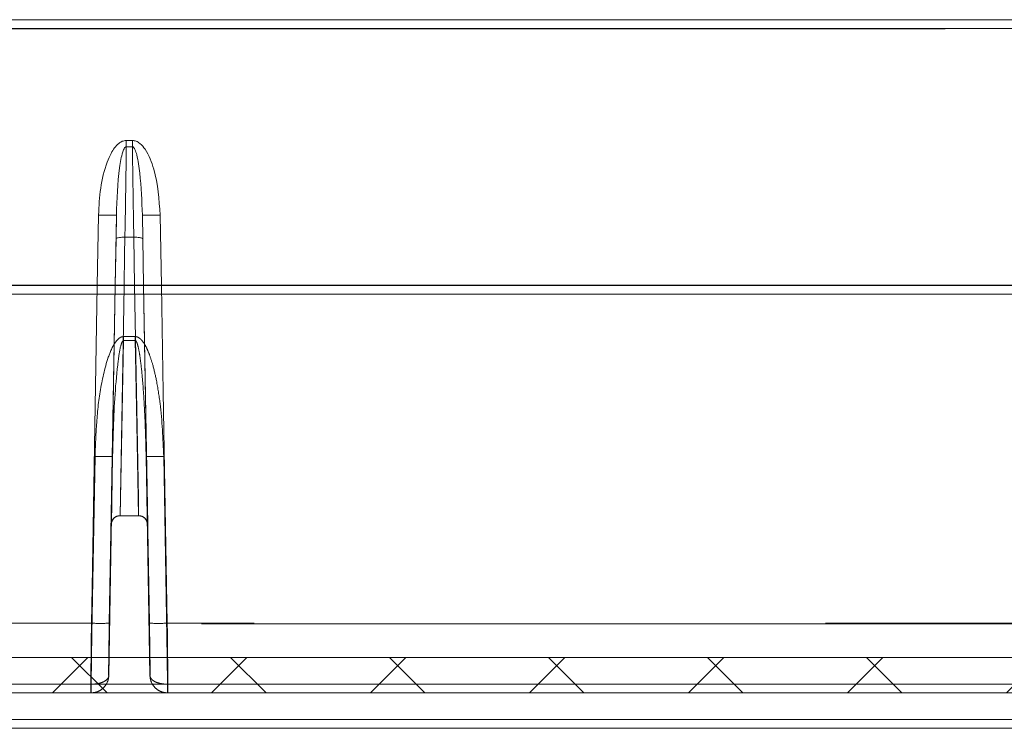
# Model space of a CAD drawing. Extents: x -1314 to -909, y 502 to 772.
# Drawn here: x -1063 to -1061, y 527 to 529 of the extents above; entities that cross this region are included whole.
import ezdxf

# ---------------------------------------------------------------- set-up
doc = ezdxf.new("R2010")
doc.units = 0
doc.header["$LTSCALE"] = 2
doc.header["$MEASUREMENT"] = 0
doc.linetypes.add('HIDDEN', pattern=[1.905, 1.27, -0.635])
doc.layers.get('0').update_dxf_attribs({"linetype": 'CONTINUOUS'})
doc.layers.add('VELUX_Text', color=1, linetype='CONTINUOUS')

# ---------------------------------------------------------------- blocks, each defined once
blk = doc.blocks.new('A$C66C85D0F')
at = {"color": 7, "linetype": 'Continuous', "lineweight": 15}
blk.add_line((-2.8788, -10.8589), (16.6131, -19.9481), dxfattribs=at)
blk = doc.blocks.new('A$C5D655269')
at = {"linetype": 'Continuous', "lineweight": 0}
h = blk.add_hatch(dxfattribs=at)
h.set_pattern_fill('ANSI37', scale=0.07874, angle=90, style=0)
h.set_pattern_definition([(135, (-31.14504, -25.79335), (-0.1767767, -0.1767767), []), (225, (-31.14504, -25.79335), (0.1767767, -0.1767767), [])])
h.paths.add_polyline_path([(-0.8604, -0.9479), (-0.8604, -0.8692), (10.1641, -0.8692), (10.1641, -0.9479)])
at = {"color": 7, "linetype": 'Continuous', "lineweight": 15}
for p, q in [((-0.8604, 0.5481), (10.6778, 0.5481)), ((10.6778, 0.5288), (-0.8604, 0.5288)), ((3.6688, 0.2797), (3.6825, 0.2797)), ((3.6825, 0.2658), (3.6688, 0.2658)), ((3.6044, -0.0424), (3.6072, 0.1141)), ((3.6468, 0.1141), (3.6441, -0.0424)), ((3.646, 0.0611), (3.6468, 0.1141)), ((3.7045, 0.1141), (3.7053, 0.0611)), ((3.7072, -0.0424), (3.7045, 0.1141)), ((3.6442, -0.0424), (3.646, 0.0611)), ((3.6656, 0.0647), (3.6657, 0.0647)), ((3.6856, 0.0647), (3.6657, 0.0647)), ((3.6856, 0.0647), (3.6857, 0.0647)), ((3.6874, -0.0424), (3.6856, 0.0647)), ((3.7053, 0.0611), (3.7071, -0.0424)), ((-0.8604, -0.0424), (10.3307, -0.0424)), ((10.311, -0.0618), (-0.8604, -0.0618)), ((-0.8604, -0.8692), (10.2762, -0.8692)), ((-0.8604, -0.9479), (10.2762, -0.9479)), ((-0.8604, -1.007), (10.0593, -1.007)), ((10.5127, -1.0267), (-0.8604, -1.0267))]:
    blk.add_line(p, q, dxfattribs=at)
at = {"color": 7, "linetype": 'HIDDEN', "lineweight": 0}
for p, q in [((-0.8604, 0.5281), (10.6778, 0.5281)), ((3.6349, -0.5736), (3.6442, -0.0424)), ((3.7071, -0.0424), (3.7164, -0.5736)), ((-0.8604, -0.0618), (10.311, -0.0618)), ((3.6885, -0.1561), (3.6627, -0.1561)), ((3.6627, -0.1648), (3.6885, -0.1648)), ((3.6299, -0.9093), (3.6384, -0.4225)), ((3.6384, -0.4225), (3.6356, -0.5736)), ((3.7157, -0.5736), (3.7129, -0.4225)), ((3.7129, -0.4225), (3.7214, -0.9093)), ((3.6552, -0.5542), (3.6555, -0.5542)), ((3.6958, -0.5542), (3.6555, -0.5542)), ((3.6958, -0.5542), (3.6961, -0.5542)), ((3.6356, -0.5736), (3.6349, -0.5736)), ((3.7164, -0.5736), (3.7157, -0.5736)), ((10.1861, -0.7946), (-0.8604, -0.7946)), ((3.5914, -0.7932), (-0.4123, -0.7932)), ((7.7635, -0.7932), (3.7599, -0.7932)), ((3.6295, -0.9093), (3.6299, -0.9093)), ((3.7214, -0.9093), (3.7218, -0.9093)), ((-0.8604, -0.9286), (10.2762, -0.9286)), ((3.5905, -0.9286), (-0.3058, -0.9286)), ((3.591, -0.9286), (3.5905, -0.9286)), ((3.7608, -0.9286), (3.7603, -0.9286)), ((7.6571, -0.9286), (3.7608, -0.9286))]:
    blk.add_line(p, q, dxfattribs=at)
at = {"color": 7, "linetype": 'Continuous', "lineweight": 15, "flags": 128}
for points in [[(3.6688, 0.2658), (3.6683, 0.236), (3.666, 0.0897), (3.6656, 0.0647)], [(3.6688, 0.2797), (3.6688, 0.2779), (3.6688, 0.2762), (3.6688, 0.2744), (3.6688, 0.2727), (3.6688, 0.2709), (3.6688, 0.2692), (3.6688, 0.2675), (3.6688, 0.2658)], [(3.6825, 0.2797), (3.6825, 0.2779), (3.6825, 0.2762), (3.6825, 0.2744), (3.6825, 0.2727), (3.6825, 0.2709), (3.6825, 0.2692), (3.6825, 0.2675), (3.6825, 0.2658)], [(3.6857, 0.0647), (3.6851, 0.1012), (3.6828, 0.2475), (3.6825, 0.2658)], [(3.7441, 0.1141), (3.7455, 0.0353), (3.7468, -0.0424)], [(3.6657, 0.0647), (3.665, 0.0253), (3.6639, -0.0424)]]:
    blk.add_lwpolyline(points, dxfattribs=at)
at = {"color": 7, "linetype": 'HIDDEN', "lineweight": 0, "flags": 128}
for points in [[(3.5914, -0.7932), (3.5927, -0.7145), (3.5982, -0.3996), (3.6044, -0.0424)], [(3.6441, -0.0424), (3.636, -0.5093), (3.631, -0.7932)], [(3.6639, -0.0424), (3.6623, -0.1321), (3.655, -0.5542)], [(3.6963, -0.5542), (3.6956, -0.5149), (3.6929, -0.3575), (3.6874, -0.0424)], [(3.7203, -0.7932), (3.7094, -0.1699), (3.7072, -0.0424)], [(3.7468, -0.0424), (3.751, -0.2795), (3.7599, -0.7932)], [(3.6555, -0.5542), (3.6562, -0.516), (3.6591, -0.3631), (3.6627, -0.1648)], [(3.6627, -0.1648), (3.6627, -0.1638), (3.6627, -0.1627), (3.6627, -0.1616), (3.6627, -0.1605), (3.6627, -0.1594), (3.6627, -0.1583), (3.6627, -0.1572), (3.6627, -0.1561)], [(3.6885, -0.1648), (3.6885, -0.1638), (3.6885, -0.1627), (3.6885, -0.1616), (3.6885, -0.1605), (3.6885, -0.1594), (3.6885, -0.1583), (3.6885, -0.1572), (3.6885, -0.1561)], [(3.6885, -0.1648), (3.6892, -0.1988), (3.692, -0.3517), (3.6958, -0.5542)], [(3.5993, -0.4225), (3.5979, -0.5012), (3.5924, -0.8161), (3.5905, -0.9286)], [(3.7608, -0.9286), (3.7598, -0.8692), (3.7543, -0.5544), (3.752, -0.4225)]]:
    blk.add_lwpolyline(points, dxfattribs=at)
at = {"color": 7, "linetype": 'Continuous', "lineweight": 15}
for centre in [(3.627, 0.6851), (3.7243, 0.6851)]:
    blk.add_arc(centre, 0.5714, 268.0136, 271.9864, dxfattribs=at)
at = {"color": 7, "linetype": 'HIDDEN', "lineweight": 0}
for centre, radius, start, end in [((3.6189, 0.1344), 0.5573, 267.9906, 272.0094), ((3.7324, 0.1345), 0.5573, 267.9906, 272.0094), ((3.6112, -0.2218), 0.5717, 268.0119, 271.9881), ((3.7401, -0.2218), 0.5717, 268.0119, 271.9881), ((2.9918, -0.9334), 0.5987, 358.6065, 0.4577), ((3.3673, -0.9334), 0.2237, 356.2681, 1.2231), ((3.9839, -0.9334), 0.2237, 178.7762, 183.7326), ((4.3602, -0.9334), 0.5994, 179.5439, 181.3928)]:
    blk.add_arc(centre, radius, start, end, dxfattribs=at)
at = {"color": 7, "linetype": 'Continuous', "lineweight": 15}
for points, knots in [([(3.6072, 0.1141), (3.6081, 0.1341), (3.61, 0.174), (3.6212, 0.2201), (3.6356, 0.2534), (3.6467, 0.2698), (3.6597, 0.2785), (3.6658, 0.2793), (3.6688, 0.2797)], [0, 0, 0, 0, 0.321332, 0.64133, 0.754291, 0.903881, 0.951975, 1, 1, 1, 1]), ([(3.6688, 0.2658), (3.6684, 0.2658), (3.6677, 0.2657), (3.6663, 0.2647), (3.6636, 0.2613), (3.658, 0.2461), (3.6498, 0.1965), (3.6481, 0.1493), (3.6468, 0.1141)], [0, 0, 0, 0, 0.006118, 0.014258, 0.030097, 0.088677, 0.321098, 1, 1, 1, 1]), ([(3.6825, 0.2797), (3.6852, 0.2794), (3.6913, 0.2787), (3.7014, 0.272), (3.7176, 0.2524), (3.7381, 0.1989), (3.7417, 0.1484), (3.7441, 0.1141)], [0, 0, 0, 0, 0.042854, 0.096853, 0.189977, 0.447823, 1, 1, 1, 1]), ([(3.7045, 0.1141), (3.7034, 0.1452), (3.7018, 0.1899), (3.6948, 0.2387), (3.6893, 0.2575), (3.6863, 0.2635), (3.6843, 0.2653), (3.6833, 0.2658), (3.6828, 0.2658), (3.6825, 0.2658)], [0, 0, 0, 0, 0.600974, 0.864356, 0.945229, 0.980829, 0.989112, 0.995974, 1, 1, 1, 1]), ([(3.6656, 0.0647), (3.6634, 0.0647), (3.659, 0.0646), (3.6532, 0.0641), (3.6487, 0.0632), (3.6465, 0.0621), (3.646, 0.0614), (3.646, 0.0611), (3.646, 0.0611)], [0, 0, 0, 0, 0.211663, 0.423252, 0.636446, 0.852929, 0.990419, 1, 1, 1, 1]), ([(3.7053, 0.0611), (3.7053, 0.0611), (3.7053, 0.0614), (3.7048, 0.0621), (3.7025, 0.0632), (3.6981, 0.0641), (3.6923, 0.0646), (3.6879, 0.0647), (3.6857, 0.0647)], [0, 0, 0, 0, 0.009581, 0.14707, 0.363552, 0.57675, 0.788338, 1, 1, 1, 1])]:
    blk.add_open_spline(points, degree=3, knots=knots, dxfattribs=at)
at = {"color": 7, "linetype": 'HIDDEN', "lineweight": 0}
for points, knots in [([(3.6627, -0.1561), (3.6611, -0.1563), (3.6574, -0.1568), (3.6508, -0.1609), (3.6389, -0.175), (3.6231, -0.2151), (3.6091, -0.2784), (3.6018, -0.3525), (3.6001, -0.4006), (3.5993, -0.4225)], [0, 0, 0, 0, 0.0169873, 0.0394454, 0.0802116, 0.2114234, 0.4890917, 0.7678668, 1, 1, 1, 1]), ([(3.6384, -0.4225), (3.6389, -0.4014), (3.6407, -0.3303), (3.6452, -0.2484), (3.6542, -0.1848), (3.6584, -0.1703), (3.6604, -0.1663), (3.6617, -0.1652), (3.6623, -0.1649), (3.6626, -0.1648), (3.6627, -0.1648)], [0, 0, 0, 0, 0.243098, 0.818839, 0.945638, 0.979044, 0.992927, 0.996018, 0.998557, 1, 1, 1, 1]), ([(3.752, -0.4225), (3.7503, -0.3831), (3.7479, -0.3265), (3.7373, -0.2589), (3.729, -0.2226), (3.7213, -0.1981), (3.7136, -0.1797), (3.7064, -0.1673), (3.6986, -0.1596), (3.6932, -0.1565), (3.6897, -0.1562), (3.6885, -0.1561)], [0, 0, 0, 0, 0.418123, 0.600094, 0.725348, 0.812027, 0.87254, 0.936654, 0.962232, 0.988075, 1, 1, 1, 1]), ([(3.6885, -0.1648), (3.6887, -0.1648), (3.6891, -0.1649), (3.6897, -0.1653), (3.6908, -0.1663), (3.6923, -0.1691), (3.6949, -0.1765), (3.6973, -0.1883), (3.7001, -0.2059), (3.7029, -0.2297), (3.7061, -0.2647), (3.7104, -0.3301), (3.7119, -0.3845), (3.7129, -0.4225)], [0, 0, 0, 0, 0.002148, 0.004658, 0.007231, 0.019791, 0.03976, 0.098278, 0.157507, 0.244894, 0.373501, 0.562474, 1, 1, 1, 1]), ([(3.6547, -0.5542), (3.6529, -0.5544), (3.6494, -0.5547), (3.6441, -0.557), (3.639, -0.5612), (3.6358, -0.5671), (3.635, -0.5715), (3.6349, -0.5735), (3.6349, -0.5736)], [0, 0, 0, 0, 0.144171, 0.287634, 0.491302, 0.771552, 0.995234, 1, 1, 1, 1]), ([(3.6552, -0.5542), (3.6533, -0.5544), (3.6496, -0.5547), (3.6445, -0.5571), (3.6402, -0.5608), (3.6366, -0.5663), (3.6356, -0.5709), (3.6356, -0.5735), (3.6356, -0.5736)], [0, 0, 0, 0, 0.1621142, 0.3236618, 0.4983459, 0.70938, 0.9948603, 1, 1, 1, 1]), ([(3.7157, -0.5736), (3.7157, -0.5735), (3.7157, -0.5709), (3.7146, -0.5663), (3.7111, -0.5608), (3.7068, -0.5571), (3.7017, -0.5547), (3.698, -0.5544), (3.6961, -0.5542)], [0, 0, 0, 0, 0.00514, 0.29062, 0.501654, 0.676338, 0.837886, 1, 1, 1, 1]), ([(3.7164, -0.5736), (3.7164, -0.5735), (3.7163, -0.5715), (3.7155, -0.5671), (3.7122, -0.5612), (3.7072, -0.557), (3.7019, -0.5547), (3.6984, -0.5544), (3.6966, -0.5542)], [0, 0, 0, 0, 0.004766, 0.228449, 0.508697, 0.712369, 0.855829, 1, 1, 1, 1]), ([(3.5901, -0.9479), (3.5901, -0.9473), (3.59, -0.9456), (3.59, -0.9279), (3.5902, -0.893), (3.5907, -0.8462), (3.5911, -0.8109), (3.5914, -0.7932)], [0, 0, 0, 0, 0.131462, 0.348578, 0.565717, 0.782859, 1, 1, 1, 1]), ([(3.631, -0.7932), (3.6308, -0.8065), (3.6303, -0.833), (3.6298, -0.868), (3.6295, -0.8942), (3.6294, -0.9075), (3.6295, -0.9088), (3.6295, -0.9093)], [0, 0, 0, 0, 0.2171466, 0.4342934, 0.651436, 0.8685486, 1, 1, 1, 1]), ([(3.7218, -0.9093), (3.7218, -0.908), (3.7219, -0.9053), (3.7217, -0.885), (3.7213, -0.855), (3.7208, -0.8225), (3.7204, -0.8012), (3.7203, -0.7932)], [0, 0, 0, 0, 0.217068, 0.434138, 0.651226, 0.868348, 1, 1, 1, 1]), ([(3.7599, -0.7932), (3.7601, -0.8039), (3.7604, -0.8322), (3.7609, -0.8756), (3.7612, -0.9156), (3.7614, -0.9427), (3.7612, -0.9462), (3.7611, -0.9479)], [0, 0, 0, 0, 0.1316473, 0.3487635, 0.5658519, 0.7829229, 1, 1, 1, 1]), ([(3.5906, -0.9479), (3.5941, -0.9477), (3.601, -0.9471), (3.6113, -0.9426), (3.6213, -0.9345), (3.6261, -0.9262), (3.6284, -0.9196), (3.6292, -0.9165), (3.6296, -0.9132), (3.6298, -0.9114), (3.6298, -0.9104), (3.6298, -0.9099), (3.6299, -0.9095), (3.6299, -0.9093), (3.6299, -0.9093)], [0, 0, 0, 0, 0.163639, 0.319354, 0.525965, 0.780912, 0.790964, 0.889809, 0.940685, 0.967882, 0.982586, 0.990552, 0.996091, 1, 1, 1, 1]), ([(3.6299, -0.9093), (3.6299, -0.9093), (3.6299, -0.9094), (3.6299, -0.9096), (3.6298, -0.9098), (3.6298, -0.9103), (3.6297, -0.9112), (3.6292, -0.913), (3.6285, -0.9145), (3.6263, -0.9179), (3.6216, -0.9221), (3.6117, -0.9261), (3.6014, -0.9283), (3.5945, -0.9285), (3.591, -0.9286)], [0, 0, 0, 0, 0.0039047, 0.0094459, 0.0174178, 0.0321208, 0.0593145, 0.1101816, 0.2090296, 0.219088, 0.4740383, 0.6806448, 0.836364, 1, 1, 1, 1]), ([(3.7603, -0.9286), (3.7568, -0.9285), (3.7499, -0.9283), (3.7396, -0.9261), (3.7297, -0.9221), (3.725, -0.9179), (3.7228, -0.9145), (3.7221, -0.913), (3.7216, -0.9112), (3.7215, -0.9103), (3.7215, -0.9098), (3.7214, -0.9096), (3.7214, -0.9094), (3.7214, -0.9093), (3.7214, -0.9093)], [0, 0, 0, 0, 0.163636, 0.3193552, 0.5259617, 0.780912, 0.7909704, 0.8898184, 0.9406855, 0.9678792, 0.9825822, 0.9905541, 0.9960953, 1, 1, 1, 1]), ([(3.7214, -0.9093), (3.7214, -0.9093), (3.7214, -0.9095), (3.7214, -0.9099), (3.7215, -0.9104), (3.7215, -0.9114), (3.7217, -0.9132), (3.7221, -0.9165), (3.7229, -0.9196), (3.7252, -0.9262), (3.73, -0.9345), (3.74, -0.9426), (3.7503, -0.9471), (3.7572, -0.9477), (3.7607, -0.9479)], [0, 0, 0, 0, 0.003909, 0.009448, 0.017414, 0.032118, 0.059315, 0.11019, 0.209036, 0.219089, 0.474035, 0.680646, 0.836361, 1, 1, 1, 1])]:
    blk.add_open_spline(points, degree=3, knots=knots, dxfattribs=at)

msp = doc.modelspace()

# ---------------------------------------------------------------- block references
at = {"layer": 'VELUX_Text', "rotation": 25}
msp.add_blockref('A$C66C85D0F', (-1079.6661, 539.0678), dxfattribs=at)
at = {"layer": 'VELUX_Text'}
msp.add_blockref('A$C5D655269', (-1066.7326, 528.0516), dxfattribs=at)

doc.saveas('drawing.dxf')
